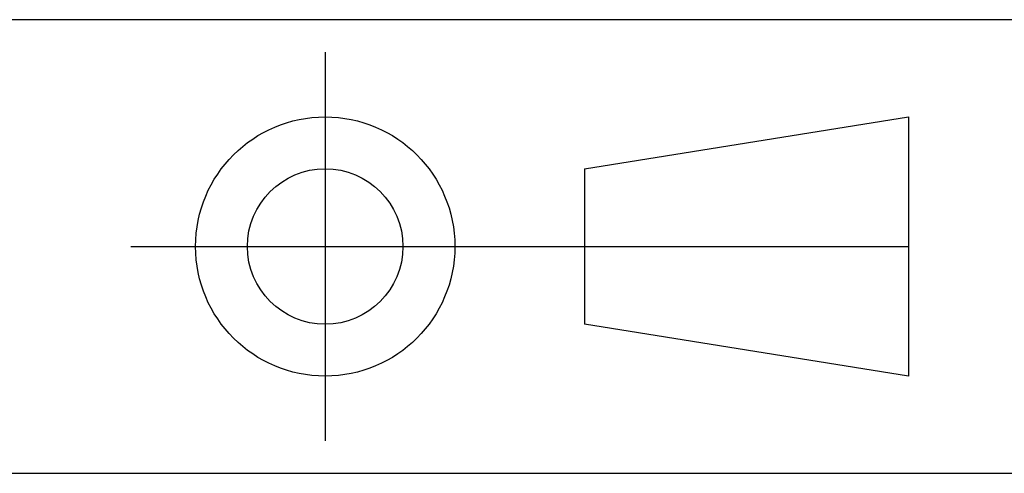
# Model space of a CAD drawing. Units: inches. Extents: x -5 to 215, y -5 to 302.
# Drawn here: x 182 to 197, y 20 to 27 of the extents above; entities that cross this region are included whole.
import ezdxf

# ---------------------------------------------------------------- set-up
doc = ezdxf.new("R2010")
doc.units = ezdxf.units.IN
doc.linetypes.add('DOT_CENTER', pattern=[14, 12, -1, 0, -1])
doc.layers.add('1', color=7, linetype='Continuous')

# ---------------------------------------------------------------- blocks, each defined once
blk = doc.blocks.new('開示A4')
at = {"layer": '1', "color": 7, "linetype": 'Continuous'}
for p, q in [((200, 27), (25, 27)), ((191, 24.7), (196, 25.5)), ((196, 25.5), (196, 21.5)), ((191, 24.7), (191, 22.3)), ((196, 21.5), (191, 22.3))]:
    blk.add_line(p, q, dxfattribs=at)
at = {"layer": '1', "color": 2, "linetype": 'DOT_CENTER'}
for p, q in [((187, 26.5), (187, 20.5)), ((184, 23.5), (197, 23.5))]:
    blk.add_line(p, q, dxfattribs=at)
at = {"layer": '1', "color": 2, "linetype": 'Continuous'}
blk.add_line((166, 20), (200, 20), dxfattribs=at)
at = {"layer": '1', "color": 7, "linetype": 'Continuous'}
for radius in [2, 1.2]:
    blk.add_circle((187, 23.5), radius, dxfattribs=at)
blk = doc.blocks.new('開示A4枠')
at = {"layer": '1'}
blk.add_blockref('開示A4', (0, 0), dxfattribs=at)

msp = doc.modelspace()

# ---------------------------------------------------------------- block references
msp.add_blockref('開示A4枠', (0, 0))

doc.saveas('drawing.dxf')
